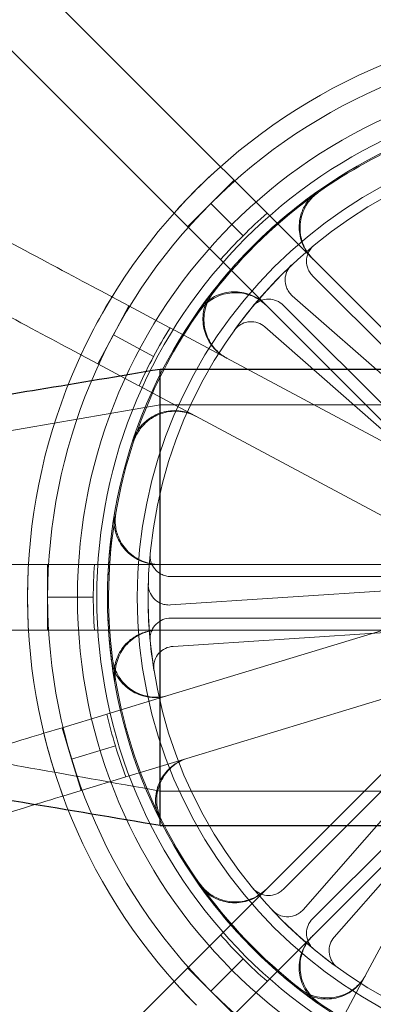
# Model space of a CAD drawing. Units: millimetres. Extents: x 622 to 8360, y 78 to 10896.
# Drawn here: x 3057 to 3082, y 4134 to 4205 of the extents above; entities that cross this region are included whole.
import ezdxf

# ---------------------------------------------------------------- set-up
doc = ezdxf.new("R2010")
doc.units = ezdxf.units.MM
doc.header["$LTSCALE"] = 40
for name, color, linetype, lineweight in [('Hidden Edges(Hillmar_metric)', 7, 'Continuous', 18), ('Overlay [based on Phantom Lines(Hillmar_metric)]', 7, 'Continuous', 25), ('Visible Edges(Hillmar_metric)', 7, 'Continuous', 25)]:
    doc.layers.add(name, color=color, linetype=linetype, lineweight=lineweight)

msp = doc.modelspace()

# ---------------------------------------------------------------- linework, layer by layer
at = {"layer": 'Hidden Edges(Hillmar_metric)'}
for p, q in [((3049.581, 4215.984), (3090.728, 4174.837)), ((3087.369, 4171.479), (3046.222, 4212.625)), ((3070.37, 4191.837), (3072.049, 4193.516)), ((3068.69, 4190.158), (3070.37, 4191.837)), ((3072.703, 4189.503), (3070.37, 4191.837)), ((3089.335, 4174.993), (3077.725, 4186.602)), ((3063.227, 4185.085), (3064.446, 4184.434)), ((3088.595, 4174.347), (3076.251, 4185.172)), ((3064.446, 4184.434), (3063.327, 4182.339)), ((3064.446, 4184.434), (3067.357, 4182.879)), ((3075.604, 4184.481), (3087.213, 4172.872)), ((3067.357, 4182.879), (3067.424, 4182.843)), ((3071.479, 4180.677), (3067.424, 4182.843)), ((3074.273, 4182.916), (3086.617, 4172.091)), ((3063.327, 4182.339), (3062.208, 4180.244)), ((3063.327, 4182.339), (3066.238, 4180.784)), ((3062.208, 4180.244), (3060.989, 4180.895)), ((3071.479, 4180.677), (3085.76, 4173.048)), ((3065.119, 4178.689), (3062.208, 4180.244)), ((3065.186, 4178.653), (3065.119, 4178.689)), ((3065.186, 4178.653), (3069.241, 4176.487)), ((3046.714, 4173.834), (3066.714, 4177.274)), ((3066.714, 4177.274), (3121.714, 4177.274)), ((3066.714, 4176.921), (3066.714, 4176.909)), ((3083.522, 4168.858), (3069.241, 4176.487)), ((3026.804, 4165.744), (3084.994, 4165.744)), ((3058.578, 4163.37), (3058.578, 4165.744)), ((3083.899, 4164.87), (3067.481, 4164.87)), ((3083.833, 4163.889), (3067.45, 4162.815)), ((3061.878, 4163.37), (3058.578, 4163.37)), ((3058.578, 4160.995), (3058.578, 4163.37)), ((3067.481, 4161.87), (3083.899, 4161.87)), ((3084.994, 4160.995), (3026.804, 4160.995)), ((3067.254, 4156.262), (3082.746, 4160.966)), ((3067.646, 4159.822), (3084.029, 4160.896)), ((3067.254, 4156.262), (3062.855, 4154.927)), ((3084.126, 4156.421), (3068.634, 4151.717)), ((3046.222, 4114.114), (3087.369, 4155.26)), ((3059.624, 4153.946), (3062.782, 4154.905)), ((3062.782, 4154.905), (3062.855, 4154.927)), ((3058.302, 4153.545), (3059.624, 4153.946)), ((3059.624, 4153.946), (3060.314, 4151.673)), ((3087.213, 4153.867), (3075.604, 4142.258)), ((3087.86, 4153.127), (3077.035, 4140.784)), ((3060.314, 4151.673), (3063.472, 4152.632)), ((3090.728, 4151.902), (3049.581, 4110.755)), ((3060.314, 4151.673), (3061.004, 4149.401)), ((3064.235, 4150.382), (3068.634, 4151.717)), ((3077.725, 4140.137), (3089.335, 4151.746)), ((3079.29, 4138.806), (3090.115, 4151.149)), ((3064.162, 4150.36), (3061.004, 4149.401)), ((3064.235, 4150.382), (3064.162, 4150.36)), ((3081.53, 4136.011), (3089.159, 4150.292)), ((3061.004, 4149.401), (3059.682, 4149)), ((3066.714, 4149.367), (3121.714, 4149.367)), ((3072.703, 4137.236), (3070.37, 4134.902)), ((3070.37, 4134.902), (3068.69, 4136.581)), ((3081.53, 4136.011), (3079.364, 4131.957)), ((3072.049, 4133.223), (3070.37, 4134.902))]:
    msp.add_line(p, q, dxfattribs=at)
for radius in [75.442, 38.1, 38.1, 36.703, 35.934, 33.782, 33]:
    msp.add_circle((3098.837, 4163.37), radius, dxfattribs=at)
for radius, start, end in [(76.2, 300.63055, 239.2841), (41.708, 90, 135), (40.259, 90, 135), (35.852, 99.77855, 125.22145), (41.708, 135, 180), (35.934, 125.24627, 144.75373), (35.852, 125.22145, 142.11053), (40.259, 135, 180), (36.959, 131.31577, 135), (36.959, 135, 138.68423), (33, 133.28516, 144.21501), (35.852, 144.77855, 170.22145), (36.959, 148.20485, 151.88909), (36.959, 151.88909, 155.57332), (35.934, 170.24627, 189.75373), (35.852, 170.22145, 187.11053), (36.959, 176.31577, 180), (33, 178.28516, 189.21501), (41.708, 180, 225), (40.259, 180, 225), (36.959, 180, 183.68423), (35.852, 189.77855, 215.22145), (36.959, 193.20485, 196.88909), (36.959, 196.88909, 200.57332), (35.934, 215.24627, 234.75373), (35.852, 215.22145, 232.11053), (33, 223.28516, 234.21501), (36.959, 221.31577, 225), (36.959, 225, 228.68423), (40.259, 225, 270), (35.852, 234.77855, 260.22145)]:
    msp.add_arc((3098.837, 4163.37), radius, start, end, dxfattribs=at)
for points, knots in [([(3089.012, 4203.904), (3088.993, 4203.968), (3088.973, 4204.032), (3088.412, 4205.879), (3087.768, 4208.003), (3086.379, 4212.576), (3085.636, 4215.025), (3084.221, 4219.683), (3083.42, 4222.322), (3081.783, 4227.713), (3080.948, 4230.465), (3080.182, 4232.986)], [15.766713, 15.766713, 15.766713, 15.766713, 15.794929, 15.794929, 16.585401, 16.585401, 17.375874, 17.375874, 18.166089, 18.166089, 18.956305, 18.956305, 18.956305, 18.956305]), ([(3075.637, 4231.606), (3076.403, 4229.085), (3077.238, 4226.333), (3078.875, 4220.942), (3079.676, 4218.303), (3081.091, 4213.645), (3081.834, 4211.196), (3083.223, 4206.623), (3083.867, 4204.499), (3084.428, 4202.652), (3084.448, 4202.588), (3084.467, 4202.524)], [6.317152, 6.317152, 6.317152, 6.317152, 7.107367, 7.107367, 7.897583, 7.897583, 8.688055, 8.688055, 9.478527, 9.478527, 9.506743, 9.506743, 9.506743, 9.506743]), ([(3063.227, 4185.085), (3063.169, 4185.116), (3063.11, 4185.147), (3061.407, 4186.057), (3059.449, 4187.103), (3055.234, 4189.355), (3052.976, 4190.561), (3048.682, 4192.854), (3046.25, 4194.154), (3041.281, 4196.808), (3038.743, 4198.164), (3036.42, 4199.405)], [15.766713, 15.766713, 15.766713, 15.766713, 15.794929, 15.794929, 16.585401, 16.585401, 17.375874, 17.375874, 18.166089, 18.166089, 18.956305, 18.956305, 18.956305, 18.956305]), ([(3034.182, 4195.215), (3036.505, 4193.974), (3039.043, 4192.619), (3044.012, 4189.964), (3046.444, 4188.665), (3050.738, 4186.371), (3052.996, 4185.165), (3057.211, 4182.913), (3059.169, 4181.867), (3060.872, 4180.958), (3060.931, 4180.926), (3060.989, 4180.895)], [6.317152, 6.317152, 6.317152, 6.317152, 7.107367, 7.107367, 7.897583, 7.897583, 8.688055, 8.688055, 9.478527, 9.478527, 9.506743, 9.506743, 9.506743, 9.506743]), ([(3077.687, 4187.878), (3077.394, 4188.171), (3077.162, 4188.517), (3076.843, 4189.28), (3076.76, 4189.689), (3076.754, 4190.516), (3076.832, 4190.926), (3077.1, 4191.591), (3077.253, 4191.855), (3077.63, 4192.331), (3077.852, 4192.541), (3078.1, 4192.716)], [0, 0, 0, 0, 0.124039, 0.124039, 0.2480755, 0.2480755, 0.372107, 0.372107, 0.4631854, 0.4631854, 0.5542637, 0.5542637, 0.5542637, 0.5542637]), ([(3077.746, 4187.819), (3077.454, 4188.112), (3077.221, 4188.458), (3076.902, 4189.221), (3076.819, 4189.63), (3076.813, 4190.457), (3076.891, 4190.867), (3077.159, 4191.532), (3077.313, 4191.796), (3077.69, 4192.273), (3077.912, 4192.483), (3078.16, 4192.658)], [0, 0, 0, 0, 0.124039, 0.124039, 0.2480755, 0.2480755, 0.372107, 0.372107, 0.4632546, 0.4632546, 0.5544019, 0.5544019, 0.5544019, 0.5544019]), ([(3077.831, 4188.82), (3077.68, 4188.696), (3077.555, 4188.544), (3077.371, 4188.199), (3077.313, 4188.011), (3077.274, 4187.622), (3077.292, 4187.426), (3077.383, 4187.119), (3077.433, 4187.004), (3077.56, 4186.79), (3077.637, 4186.691), (3077.725, 4186.602)], [0, 0, 0, 0, 0.0585775, 0.0585775, 0.1171619, 0.1171619, 0.1757659, 0.1757659, 0.2131869, 0.2131869, 0.2506093, 0.2506093, 0.2506093, 0.2506093]), ([(3076.211, 4187.392), (3076.069, 4187.258), (3075.954, 4187.098), (3075.793, 4186.742), (3075.748, 4186.55), (3075.734, 4186.16), (3075.765, 4185.965), (3075.875, 4185.665), (3075.933, 4185.553), (3076.074, 4185.348), (3076.157, 4185.254), (3076.251, 4185.172)], [0, 0, 0, 0, 0.0585775, 0.0585775, 0.1171619, 0.1171619, 0.1757659, 0.1757659, 0.2131869, 0.2131869, 0.2506093, 0.2506093, 0.2506093, 0.2506093]), ([(3069.49, 4184.107), (3069.729, 4184.445), (3070.031, 4184.732), (3070.729, 4185.176), (3071.118, 4185.327), (3071.932, 4185.473), (3072.349, 4185.465), (3073.05, 4185.314), (3073.336, 4185.208), (3073.869, 4184.917), (3074.113, 4184.734), (3074.328, 4184.52)], [0, 0, 0, 0, 0.1240252, 0.1240252, 0.2480512, 0.2480512, 0.3720815, 0.3720815, 0.4631719, 0.4631719, 0.5542629, 0.5542629, 0.5542629, 0.5542629]), ([(3069.548, 4184.047), (3069.787, 4184.384), (3070.089, 4184.672), (3070.787, 4185.116), (3071.175, 4185.268), (3071.989, 4185.414), (3072.407, 4185.406), (3073.108, 4185.255), (3073.394, 4185.149), (3073.928, 4184.858), (3074.172, 4184.675), (3074.387, 4184.461)], [0, 0, 0, 0, 0.1240252, 0.1240252, 0.2480512, 0.2480512, 0.3720815, 0.3720815, 0.4632411, 0.4632411, 0.5544011, 0.5544011, 0.5544011, 0.5544011]), ([(3070.468, 4185.426), (3070.214, 4185.1), (3070.027, 4184.727), (3069.805, 4183.93), (3069.773, 4183.514), (3069.87, 4182.693), (3069.999, 4182.296), (3070.347, 4181.669), (3070.532, 4181.426), (3070.965, 4181), (3071.211, 4180.82), (3071.479, 4180.677)], [0, 0, 0, 0, 0.1240252, 0.1240252, 0.2480512, 0.2480512, 0.3720815, 0.3720815, 0.4631719, 0.4631719, 0.5542629, 0.5542629, 0.5542629, 0.5542629]), ([(3070.543, 4185.388), (3070.289, 4185.061), (3070.101, 4184.689), (3069.879, 4183.892), (3069.847, 4183.476), (3069.944, 4182.655), (3070.072, 4182.258), (3070.42, 4181.631), (3070.605, 4181.388), (3071.038, 4180.961), (3071.284, 4180.78), (3071.552, 4180.637)], [0, 0, 0, 0, 0.1240252, 0.1240252, 0.2480512, 0.2480512, 0.3720815, 0.3720815, 0.4632411, 0.4632411, 0.5544011, 0.5544011, 0.5544011, 0.5544011]), ([(3075.604, 4184.481), (3075.466, 4184.619), (3075.302, 4184.729), (3074.941, 4184.88), (3074.748, 4184.919), (3074.357, 4184.922), (3074.164, 4184.885), (3073.867, 4184.766), (3073.757, 4184.705), (3073.556, 4184.558), (3073.465, 4184.472), (3073.386, 4184.376)], [0, 0, 0, 0, 0.0586359, 0.0586359, 0.1172613, 0.1172613, 0.1758655, 0.1758655, 0.2132395, 0.2132395, 0.2506126, 0.2506126, 0.2506126, 0.2506126]), ([(3074.273, 4182.916), (3074.126, 4183.045), (3073.955, 4183.144), (3073.586, 4183.271), (3073.39, 4183.298), (3073, 4183.275), (3072.809, 4183.225), (3072.521, 4183.087), (3072.416, 4183.019), (3072.225, 4182.859), (3072.14, 4182.767), (3072.067, 4182.666)], [0, 0, 0, 0, 0.0586359, 0.0586359, 0.1172613, 0.1172613, 0.1758655, 0.1758655, 0.2132395, 0.2132395, 0.2506126, 0.2506126, 0.2506126, 0.2506126]), ([(3069.241, 4176.487), (3068.876, 4176.682), (3068.477, 4176.804), (3067.654, 4176.887), (3067.239, 4176.848), (3066.446, 4176.613), (3066.076, 4176.419), (3065.518, 4175.97), (3065.31, 4175.747), (3064.963, 4175.248), (3064.827, 4174.975), (3064.731, 4174.687)], [0, 0, 0, 0, 0.124039, 0.124039, 0.2480755, 0.2480755, 0.372107, 0.372107, 0.4631854, 0.4631854, 0.5542637, 0.5542637, 0.5542637, 0.5542637]), ([(3069.314, 4176.448), (3068.95, 4176.643), (3068.551, 4176.764), (3067.728, 4176.848), (3067.312, 4176.809), (3066.519, 4176.574), (3066.15, 4176.38), (3065.591, 4175.93), (3065.383, 4175.707), (3065.037, 4175.208), (3064.9, 4174.934), (3064.805, 4174.646)], [0, 0, 0, 0, 0.124039, 0.124039, 0.2480755, 0.2480755, 0.372107, 0.372107, 0.4632546, 0.4632546, 0.5544019, 0.5544019, 0.5544019, 0.5544019]), ([(3066.551, 4165.744), (3066.138, 4165.744), (3065.728, 4165.825), (3064.963, 4166.139), (3064.615, 4166.369), (3064.027, 4166.95), (3063.792, 4167.295), (3063.511, 4167.955), (3063.433, 4168.25), (3063.362, 4168.853), (3063.371, 4169.158), (3063.422, 4169.457)], [0, 0, 0, 0, 0.124039, 0.124039, 0.2480755, 0.2480755, 0.372107, 0.372107, 0.4631854, 0.4631854, 0.5542637, 0.5542637, 0.5542637, 0.5542637]), ([(3066.635, 4165.744), (3066.221, 4165.744), (3065.812, 4165.825), (3065.047, 4166.139), (3064.699, 4166.369), (3064.11, 4166.95), (3063.875, 4167.295), (3063.594, 4167.955), (3063.516, 4168.25), (3063.446, 4168.854), (3063.454, 4169.159), (3063.506, 4169.459)], [0, 0, 0, 0, 0.124039, 0.124039, 0.2480755, 0.2480755, 0.372107, 0.372107, 0.4632546, 0.4632546, 0.5544019, 0.5544019, 0.5544019, 0.5544019]), ([(3065.987, 4166.512), (3065.968, 4166.318), (3065.988, 4166.122), (3066.101, 4165.748), (3066.194, 4165.574), (3066.44, 4165.271), (3066.592, 4165.145), (3066.873, 4164.992), (3066.99, 4164.947), (3067.232, 4164.885), (3067.356, 4164.87), (3067.481, 4164.87)], [0, 0, 0, 0, 0.0585775, 0.0585775, 0.1171619, 0.1171619, 0.1757659, 0.1757659, 0.2131869, 0.2131869, 0.2506093, 0.2506093, 0.2506093, 0.2506093]), ([(3065.852, 4164.357), (3065.846, 4164.162), (3065.878, 4163.967), (3066.016, 4163.602), (3066.119, 4163.434), (3066.385, 4163.148), (3066.545, 4163.032), (3066.836, 4162.898), (3066.955, 4162.86), (3067.2, 4162.815), (3067.325, 4162.807), (3067.45, 4162.815)], [0, 0, 0, 0, 0.0585775, 0.0585775, 0.1171619, 0.1171619, 0.1757659, 0.1757659, 0.2131869, 0.2131869, 0.2506093, 0.2506093, 0.2506093, 0.2506093]), ([(3067.481, 4161.87), (3067.285, 4161.87), (3067.092, 4161.831), (3066.73, 4161.683), (3066.565, 4161.574), (3066.287, 4161.3), (3066.176, 4161.137), (3066.051, 4160.842), (3066.017, 4160.722), (3065.979, 4160.476), (3065.975, 4160.351), (3065.987, 4160.227)], [0, 0, 0, 0, 0.0586359, 0.0586359, 0.1172613, 0.1172613, 0.1758655, 0.1758655, 0.2132395, 0.2132395, 0.2506126, 0.2506126, 0.2506126, 0.2506126]), ([(3063.422, 4157.282), (3063.352, 4157.689), (3063.362, 4158.106), (3063.542, 4158.913), (3063.71, 4159.296), (3064.183, 4159.974), (3064.483, 4160.264), (3065.086, 4160.652), (3065.363, 4160.78), (3065.946, 4160.951), (3066.248, 4160.995), (3066.551, 4160.995)], [0, 0, 0, 0, 0.1240252, 0.1240252, 0.2480512, 0.2480512, 0.3720815, 0.3720815, 0.4631719, 0.4631719, 0.5542629, 0.5542629, 0.5542629, 0.5542629]), ([(3063.506, 4157.28), (3063.436, 4157.688), (3063.446, 4158.105), (3063.625, 4158.912), (3063.793, 4159.294), (3064.265, 4159.973), (3064.565, 4160.263), (3065.168, 4160.652), (3065.446, 4160.779), (3066.029, 4160.951), (3066.331, 4160.995), (3066.635, 4160.995)], [0, 0, 0, 0, 0.1240252, 0.1240252, 0.2480512, 0.2480512, 0.3720815, 0.3720815, 0.4632411, 0.4632411, 0.5544011, 0.5544011, 0.5544011, 0.5544011]), ([(3067.646, 4159.822), (3067.451, 4159.809), (3067.26, 4159.758), (3066.909, 4159.587), (3066.752, 4159.467), (3066.492, 4159.175), (3066.392, 4159.005), (3066.287, 4158.703), (3066.26, 4158.581), (3066.238, 4158.333), (3066.243, 4158.208), (3066.263, 4158.085)], [0, 0, 0, 0, 0.0586359, 0.0586359, 0.1172613, 0.1172613, 0.1758655, 0.1758655, 0.2132395, 0.2132395, 0.2506126, 0.2506126, 0.2506126, 0.2506126]), ([(3063.181, 4158.906), (3063.232, 4158.496), (3063.363, 4158.1), (3063.77, 4157.379), (3064.041, 4157.063), (3064.691, 4156.551), (3065.062, 4156.361), (3065.752, 4156.164), (3066.054, 4156.123), (3066.662, 4156.128), (3066.963, 4156.174), (3067.254, 4156.262)], [0, 0, 0, 0, 0.1240252, 0.1240252, 0.2480512, 0.2480512, 0.3720815, 0.3720815, 0.4631719, 0.4631719, 0.5542629, 0.5542629, 0.5542629, 0.5542629]), ([(3063.261, 4158.932), (3063.312, 4158.521), (3063.443, 4158.125), (3063.849, 4157.405), (3064.12, 4157.088), (3064.77, 4156.576), (3065.141, 4156.386), (3065.831, 4156.188), (3066.133, 4156.147), (3066.741, 4156.152), (3067.043, 4156.198), (3067.334, 4156.287)], [0, 0, 0, 0, 0.1240252, 0.1240252, 0.2480512, 0.2480512, 0.3720815, 0.3720815, 0.4632411, 0.4632411, 0.5544011, 0.5544011, 0.5544011, 0.5544011]), ([(3058.302, 4153.545), (3058.239, 4153.525), (3058.175, 4153.506), (3056.327, 4152.945), (3054.204, 4152.3), (3049.631, 4150.912), (3047.182, 4150.168), (3042.523, 4148.754), (3039.885, 4147.953), (3034.494, 4146.316), (3031.741, 4145.48), (3029.221, 4144.715)], [15.766713, 15.766713, 15.766713, 15.766713, 15.794929, 15.794929, 16.585401, 16.585401, 17.375874, 17.375874, 18.166089, 18.166089, 18.956305, 18.956305, 18.956305, 18.956305]), ([(3066.714, 4149.367), (3063.382, 4149.957), (3060.05, 4150.548), (3055.052, 4151.434), (3053.385, 4151.729), (3050.885, 4152.171), (3050.051, 4152.319), (3048.8, 4152.54), (3048.382, 4152.614), (3047.544, 4152.761), (3047.115, 4152.837), (3046.714, 4152.905)], [0, 0, 0, 0, 1.015369, 1.015369, 1.523093, 1.523093, 1.77707, 1.77707, 1.904317, 1.904317, 2.032826, 2.032826, 2.032826, 2.032826]), ([(3068.634, 4151.717), (3068.238, 4151.597), (3067.87, 4151.401), (3067.229, 4150.878), (3066.963, 4150.557), (3066.568, 4149.83), (3066.444, 4149.432), (3066.367, 4148.719), (3066.378, 4148.414), (3066.485, 4147.816), (3066.582, 4147.527), (3066.718, 4147.256)], [0, 0, 0, 0, 0.124039, 0.124039, 0.2480755, 0.2480755, 0.372107, 0.372107, 0.4631854, 0.4631854, 0.5542637, 0.5542637, 0.5542637, 0.5542637]), ([(3068.714, 4151.742), (3068.318, 4151.622), (3067.95, 4151.425), (3067.309, 4150.903), (3067.043, 4150.581), (3066.648, 4149.855), (3066.524, 4149.456), (3066.447, 4148.743), (3066.458, 4148.438), (3066.566, 4147.84), (3066.662, 4147.55), (3066.799, 4147.279)], [0, 0, 0, 0, 0.124039, 0.124039, 0.2480755, 0.2480755, 0.372107, 0.372107, 0.4632546, 0.4632546, 0.5544019, 0.5544019, 0.5544019, 0.5544019]), ([(3030.601, 4140.17), (3033.121, 4140.935), (3035.874, 4141.771), (3041.265, 4143.408), (3043.903, 4144.209), (3048.562, 4145.623), (3051.011, 4146.367), (3055.584, 4147.755), (3057.707, 4148.4), (3059.555, 4148.961), (3059.618, 4148.98), (3059.682, 4149)], [6.317152, 6.317152, 6.317152, 6.317152, 7.107367, 7.107367, 7.897583, 7.897583, 8.688055, 8.688055, 9.478527, 9.478527, 9.506743, 9.506743, 9.506743, 9.506743]), ([(3074.328, 4142.219), (3074.036, 4141.927), (3073.689, 4141.695), (3072.926, 4141.376), (3072.517, 4141.292), (3071.69, 4141.287), (3071.28, 4141.365), (3070.615, 4141.633), (3070.351, 4141.786), (3069.875, 4142.163), (3069.665, 4142.384), (3069.49, 4142.632)], [0, 0, 0, 0, 0.124039, 0.124039, 0.2480755, 0.2480755, 0.372107, 0.372107, 0.4631854, 0.4631854, 0.5542637, 0.5542637, 0.5542637, 0.5542637]), ([(3074.387, 4142.279), (3074.095, 4141.986), (3073.748, 4141.754), (3072.985, 4141.435), (3072.576, 4141.351), (3071.749, 4141.346), (3071.339, 4141.424), (3070.674, 4141.692), (3070.41, 4141.845), (3069.934, 4142.222), (3069.724, 4142.444), (3069.548, 4142.692)], [0, 0, 0, 0, 0.124039, 0.124039, 0.2480755, 0.2480755, 0.372107, 0.372107, 0.4632546, 0.4632546, 0.5544019, 0.5544019, 0.5544019, 0.5544019]), ([(3073.386, 4142.363), (3073.51, 4142.213), (3073.663, 4142.088), (3074.007, 4141.904), (3074.196, 4141.846), (3074.584, 4141.806), (3074.781, 4141.824), (3075.088, 4141.915), (3075.202, 4141.965), (3075.417, 4142.093), (3075.516, 4142.17), (3075.604, 4142.258)], [0, 0, 0, 0, 0.0585775, 0.0585775, 0.1171619, 0.1171619, 0.1757659, 0.1757659, 0.2131869, 0.2131869, 0.2506093, 0.2506093, 0.2506093, 0.2506093]), ([(3074.815, 4140.744), (3074.948, 4140.602), (3075.109, 4140.487), (3075.464, 4140.326), (3075.656, 4140.28), (3076.047, 4140.266), (3076.241, 4140.297), (3076.542, 4140.408), (3076.653, 4140.465), (3076.859, 4140.607), (3076.952, 4140.69), (3077.035, 4140.784)], [0, 0, 0, 0, 0.0585775, 0.0585775, 0.1171619, 0.1171619, 0.1757659, 0.1757659, 0.2131869, 0.2131869, 0.2506093, 0.2506093, 0.2506093, 0.2506093]), ([(3077.725, 4140.137), (3077.587, 4139.998), (3077.477, 4139.834), (3077.326, 4139.474), (3077.287, 4139.281), (3077.284, 4138.89), (3077.321, 4138.696), (3077.441, 4138.399), (3077.502, 4138.29), (3077.649, 4138.089), (3077.735, 4137.998), (3077.831, 4137.919)], [0, 0, 0, 0, 0.0586359, 0.0586359, 0.1172613, 0.1172613, 0.1758655, 0.1758655, 0.2132395, 0.2132395, 0.2506126, 0.2506126, 0.2506126, 0.2506126]), ([(3078.1, 4134.023), (3077.762, 4134.261), (3077.474, 4134.564), (3077.031, 4135.261), (3076.879, 4135.65), (3076.734, 4136.464), (3076.741, 4136.881), (3076.892, 4137.582), (3076.999, 4137.868), (3077.289, 4138.402), (3077.472, 4138.646), (3077.687, 4138.861)], [0, 0, 0, 0, 0.1240252, 0.1240252, 0.2480512, 0.2480512, 0.3720815, 0.3720815, 0.4631719, 0.4631719, 0.5542629, 0.5542629, 0.5542629, 0.5542629]), ([(3078.16, 4134.081), (3077.822, 4134.319), (3077.534, 4134.622), (3077.09, 4135.319), (3076.939, 4135.708), (3076.793, 4136.522), (3076.8, 4136.939), (3076.951, 4137.64), (3077.057, 4137.927), (3077.348, 4138.46), (3077.531, 4138.705), (3077.746, 4138.92)], [0, 0, 0, 0, 0.1240252, 0.1240252, 0.2480512, 0.2480512, 0.3720815, 0.3720815, 0.4632411, 0.4632411, 0.5544011, 0.5544011, 0.5544011, 0.5544011]), ([(3079.29, 4138.806), (3079.161, 4138.659), (3079.062, 4138.488), (3078.935, 4138.118), (3078.909, 4137.923), (3078.932, 4137.533), (3078.981, 4137.342), (3079.12, 4137.053), (3079.188, 4136.948), (3079.348, 4136.757), (3079.439, 4136.672), (3079.54, 4136.599)], [0, 0, 0, 0, 0.0586359, 0.0586359, 0.1172613, 0.1172613, 0.1758655, 0.1758655, 0.2132395, 0.2132395, 0.2506126, 0.2506126, 0.2506126, 0.2506126]), ([(3076.781, 4135.001), (3077.107, 4134.747), (3077.48, 4134.559), (3078.276, 4134.338), (3078.692, 4134.306), (3079.513, 4134.403), (3079.911, 4134.531), (3080.537, 4134.88), (3080.78, 4135.065), (3081.206, 4135.498), (3081.387, 4135.744), (3081.53, 4136.011)], [0, 0, 0, 0, 0.1240252, 0.1240252, 0.2480512, 0.2480512, 0.3720815, 0.3720815, 0.4631719, 0.4631719, 0.5542629, 0.5542629, 0.5542629, 0.5542629]), ([(3076.819, 4135.075), (3077.145, 4134.821), (3077.518, 4134.634), (3078.314, 4134.412), (3078.73, 4134.379), (3079.552, 4134.476), (3079.949, 4134.605), (3080.576, 4134.953), (3080.819, 4135.138), (3081.245, 4135.571), (3081.426, 4135.817), (3081.569, 4136.085)], [0, 0, 0, 0, 0.1240252, 0.1240252, 0.2480512, 0.2480512, 0.3720815, 0.3720815, 0.4632411, 0.4632411, 0.5544011, 0.5544011, 0.5544011, 0.5544011])]:
    msp.add_open_spline(points, degree=3, knots=knots, dxfattribs=at)
for points in [[(3071.072, 4194.493), (3070.468, 4193.955), (3069.891, 4193.408), (3069.345, 4192.862)], [(3069.345, 4192.862), (3068.798, 4192.315), (3068.252, 4191.738), (3067.713, 4191.135)], [(3062.049, 4183.022), (3062.413, 4183.703), (3062.806, 4184.394), (3063.227, 4185.085)], [(3060.989, 4180.895), (3061.329, 4181.629), (3061.684, 4182.34), (3062.049, 4183.022)], [(3066.714, 4176.921), (3066.714, 4176.954), (3066.714, 4176.987), (3066.714, 4177.018)], [(3057.196, 4165.744), (3057.15, 4164.937), (3057.129, 4164.142), (3057.129, 4163.37)], [(3057.129, 4163.37), (3057.129, 4162.597), (3057.15, 4161.802), (3057.196, 4160.995)], [(3058.927, 4151.252), (3058.703, 4151.992), (3058.493, 4152.758), (3058.302, 4153.545)], [(3059.682, 4149), (3059.403, 4149.759), (3059.152, 4150.513), (3058.927, 4151.252)], [(3067.713, 4135.604), (3068.252, 4135.001), (3068.798, 4134.424), (3069.345, 4133.877)]]:
    msp.add_open_spline(points, degree=3, dxfattribs=at)
at = {"layer": 'Overlay [based on Phantom Lines(Hillmar_metric)]'}
for p, q in [((3066.714, 4179.87), (3121.714, 4179.87)), ((3066.714, 4149.72), (3066.714, 4176.909)), ((3066.714, 4146.87), (3121.714, 4146.87))]:
    msp.add_line(p, q, dxfattribs=at)
msp.add_arc((3065.296, 4347.802), 250, 232.28549, 270, dxfattribs=at)
for points, knots in [([(3046.714, 4176.705), (3048.239, 4176.889), (3049.834, 4177.121), (3053.571, 4177.689), (3055.734, 4178.039), (3060.836, 4178.878), (3063.777, 4179.372), (3066.714, 4179.87)], [0, 0, 0, 0, 0.479854, 0.479854, 1.135483, 1.135483, 2.03282, 2.03282, 2.03282, 2.03282]), ([(3066.714, 4177.02), (3066.714, 4177.784), (3066.714, 4178.543), (3066.714, 4179.073), (3066.714, 4179.468), (3066.714, 4179.735), (3066.714, 4179.83), (3066.714, 4179.856), (3066.714, 4179.869), (3066.714, 4179.868)], [0, 0, 0, 0, 0.2561445, 0.2561445, 0.2561445, 0.446679, 0.446679, 0.446679, 0.5, 0.5, 0.5, 0.5]), ([(3066.714, 4146.87), (3063.413, 4147.428), (3060.106, 4147.985), (3053.433, 4149.073), (3049.96, 4149.641), (3046.714, 4150.035)], [0, 0, 0, 0, 1.008534, 1.008534, 2.029872, 2.029872, 2.029872, 2.029872]), ([(3066.714, 4146.871), (3066.714, 4146.875), (3066.714, 4147.12), (3066.714, 4147.562), (3066.714, 4147.637), (3066.714, 4147.717), (3066.714, 4147.801)], [0.5, 0.5, 0.5, 0.5, 0.7267187, 0.7267187, 0.7267187, 0.7649564, 0.7649564, 0.7649564, 0.7649564])]:
    msp.add_open_spline(points, degree=3, knots=knots, dxfattribs=at)
msp.add_open_spline([(3066.714, 4147.801), (3066.714, 4148.322), (3066.714, 4149.018), (3066.714, 4149.72)], degree=3, dxfattribs=at)
at = {"layer": 'Visible Edges(Hillmar_metric)'}
for p, q in [((3066.714, 4179.87), (3121.714, 4179.87)), ((3066.714, 4149.72), (3066.714, 4176.909)), ((3066.714, 4146.87), (3121.714, 4146.87))]:
    msp.add_line(p, q, dxfattribs=at)
msp.add_arc((3065.296, 4347.802), 250, 232.28549, 270, dxfattribs=at)
for points, knots in [([(3046.714, 4176.705), (3048.239, 4176.889), (3049.834, 4177.121), (3053.571, 4177.689), (3055.734, 4178.039), (3060.836, 4178.878), (3063.777, 4179.372), (3066.714, 4179.87)], [0, 0, 0, 0, 0.479854, 0.479854, 1.135483, 1.135483, 2.03282, 2.03282, 2.03282, 2.03282]), ([(3066.714, 4177.02), (3066.714, 4177.784), (3066.714, 4178.543), (3066.714, 4179.073), (3066.714, 4179.468), (3066.714, 4179.735), (3066.714, 4179.83), (3066.714, 4179.856), (3066.714, 4179.869), (3066.714, 4179.868)], [0, 0, 0, 0, 0.2561445, 0.2561445, 0.2561445, 0.446679, 0.446679, 0.446679, 0.5, 0.5, 0.5, 0.5]), ([(3066.714, 4146.87), (3063.413, 4147.428), (3060.106, 4147.985), (3053.433, 4149.073), (3049.96, 4149.641), (3046.714, 4150.035)], [0, 0, 0, 0, 1.008534, 1.008534, 2.029872, 2.029872, 2.029872, 2.029872]), ([(3066.714, 4146.871), (3066.714, 4146.875), (3066.714, 4147.12), (3066.714, 4147.562), (3066.714, 4147.637), (3066.714, 4147.717), (3066.714, 4147.801)], [0.5, 0.5, 0.5, 0.5, 0.7267187, 0.7267187, 0.7267187, 0.7649564, 0.7649564, 0.7649564, 0.7649564])]:
    msp.add_open_spline(points, degree=3, knots=knots, dxfattribs=at)
msp.add_open_spline([(3066.714, 4147.801), (3066.714, 4148.322), (3066.714, 4149.018), (3066.714, 4149.72)], degree=3, dxfattribs=at)

doc.saveas('drawing.dxf')
